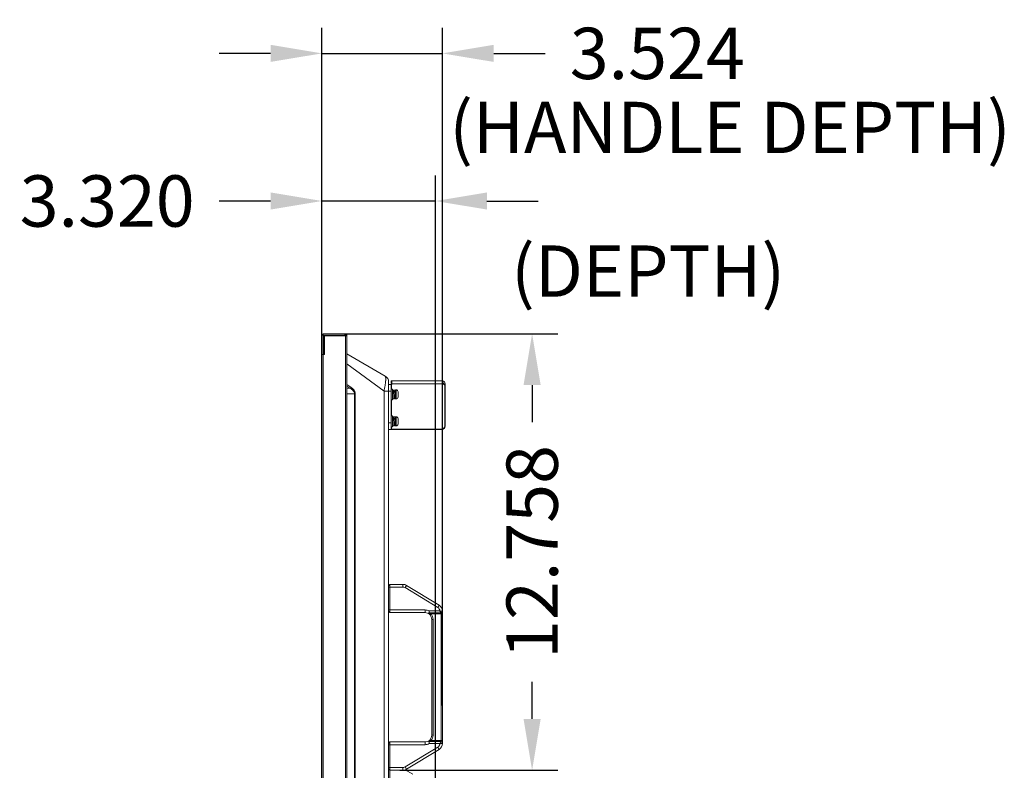
# Model space of a CAD drawing. Extents: x 2364 to 2610, y -546 to -361.
# Drawn here: x 2485 to 2514, y -443 to -421 of the extents above; entities that cross this region are included whole.
import ezdxf

# ---------------------------------------------------------------- set-up
doc = ezdxf.new("R2010")
doc.units = 0
doc.header["$MEASUREMENT"] = 0
doc.linetypes.add('DCAD_CONTINUOUS', pattern=[0])
doc.layers.get('Defpoints').update_dxf_attribs({"linetype": 'DCAD_CONTINUOUS', "lineweight": 0})
doc.layers.add('2000', color=5, linetype='Continuous', lineweight=0, true_color=0x0000ff)
for name, color, linetype, lineweight in [('AL_98B97K_FRONT_R_BL10', 7, 'DCAD_CONTINUOUS', 0), ('AL_98B97K_FRONT_U_BL2', 7, 'DCAD_CONTINUOUS', 0), ('F_M4_10_X_BL73', 7, 'DCAD_CONTINUOUS', 0), ('LS523_BL14', 7, 'DCAD_CONTINUOUS', 0), ('PART_98_FOAM_FRONT_BL23', 7, 'DCAD_CONTINUOUS', 0), ('S_75B97K_BACK_COVER_BL45', 7, 'DCAD_CONTINUOUS', 0), ('S_75B97K_EYEBOLT_SPT_BL11', 7, 'DCAD_CONTINUOUS', 0), ('S_K980WD97_BACK_A_BL35', 7, 'DCAD_CONTINUOUS', 0), ('S_K980WD97_BACK_B_BL36', 7, 'DCAD_CONTINUOUS', 0), ('S_SCR_M4X10_R7X3_P_SPW_BL76', 7, 'DCAD_CONTINUOUS', 0), ('S_SCR_M4X10_R7X3_P_SPW_BL77', 7, 'DCAD_CONTINUOUS', 0)]:
    doc.layers.add(name, color=color, linetype=linetype, lineweight=lineweight)
doc.styles.add('DC_TEXTSTYLE4', font='arial.ttf', dxfattribs={"height": 0.2})
doc.styles.add('DC_TEXTSTYLE5', font='arial.ttf', dxfattribs={"height": 1.5})
doc.dimstyles.get("Standard").update_dxf_attribs({"dimtxt": 0.18, "dimasz": 0.18, "dimexe": 0.18, "dimexo": 0.0625, "dimgap": 0.09, "dimtad": 0, "dimtih": 1, "dimtoh": 1, "dimdec": 4, "dimzin": 0, "dimdsep": 46, "dimtxsty": 'Standard', "dimcen": 0.09, "dimadec": 0, "dimazin": 0, "dimtfac": 1, "dimtdec": 4, "dimtofl": 0, "dimtmove": 0, "dimatfit": 3, "dimfxl": 1, "dimtolj": 1, "dimtzin": 0, "dimarcsym": 0})

# ---------------------------------------------------------------- blocks, each defined once
blk = doc.blocks.new('*D809')
at = {"layer": '2000', "color": 0, "lineweight": -2, "ltscale": 0.07874}
for p, q in [((2493.915, -440.935), (2493.915, -421.161)), ((2497.439, -440.967), (2497.439, -421.161)), ((2492.415, -421.911), (2490.915, -421.911)), ((2493.915, -421.911), (2497.439, -421.911)), ((2498.939, -421.911), (2500.439, -421.911))]:
    blk.add_line(p, q, dxfattribs=at)
at = {"layer": '2000', "color": 0}
for points in [[(2492.415, -422.161), (2492.415, -421.661), (2493.915, -421.911)], [(2498.939, -421.661), (2498.939, -422.161), (2497.439, -421.911)]]:
    blk.add_solid(points, dxfattribs=at)
at = {"layer": 'Defpoints', "color": 0}
for p in [(2497.439, -421.911), (2493.915, -440.998), (2497.439, -441.029)]:
    blk.add_point(p, dxfattribs=at)
at = {"layer": '2000', "color": 0, "lineweight": 0, "insert": (2503.714, -421.911), "char_height": 1.5, "attachment_point": 5, "style": 'DC_TEXTSTYLE5'}
blk.add_mtext('\\A1;3.524', dxfattribs=at)
blk = doc.blocks.new('*D810')
at = {"layer": '2000', "color": 0, "lineweight": -2, "ltscale": 0.07874}
for p, q in [((2493.918, -449.361), (2493.918, -425.475)), ((2497.237, -449.187), (2497.237, -425.475)), ((2492.418, -426.225), (2490.918, -426.225)), ((2497.237, -426.225), (2493.918, -426.225)), ((2498.737, -426.225), (2500.237, -426.225))]:
    blk.add_line(p, q, dxfattribs=at)
at = {"layer": '2000', "color": 0}
for points in [[(2492.418, -426.475), (2492.418, -425.975), (2493.918, -426.225)], [(2498.737, -425.975), (2498.737, -426.475), (2497.237, -426.225)]]:
    blk.add_solid(points, dxfattribs=at)
at = {"layer": 'Defpoints', "color": 0}
for p in [(2493.918, -426.225), (2497.237, -449.25), (2493.918, -449.423)]:
    blk.add_point(p, dxfattribs=at)
at = {"layer": '2000', "color": 0, "lineweight": 0, "insert": (2487.643, -426.225), "char_height": 1.5, "attachment_point": 5, "style": 'DC_TEXTSTYLE5'}
blk.add_mtext('\\A1;3.320', dxfattribs=at)
blk = doc.blocks.new('*D811')
at = {"layer": '2000', "color": 0, "lineweight": -2, "ltscale": 0.07874}
for p, q in [((2494.575, -430.102), (2500.808, -430.102)), ((2500.058, -431.602), (2500.058, -432.69)), ((2500.058, -441.36), (2500.058, -440.272)), ((2496.196, -442.86), (2500.808, -442.86))]:
    blk.add_line(p, q, dxfattribs=at)
at = {"layer": '2000', "color": 0}
for points in [[(2500.308, -431.602), (2499.808, -431.602), (2500.058, -430.102)], [(2499.808, -441.36), (2500.308, -441.36), (2500.058, -442.86)]]:
    blk.add_solid(points, dxfattribs=at)
at = {"layer": 'Defpoints', "color": 0}
for p in [(2494.513, -430.102), (2500.058, -430.102), (2496.134, -442.86)]:
    blk.add_point(p, dxfattribs=at)
at = {"layer": '2000', "color": 0, "lineweight": 0, "insert": (2500.058, -436.481), "char_height": 1.5, "attachment_point": 5, "rotation": 90, "style": 'DC_TEXTSTYLE5'}
blk.add_mtext('\\A1;12.758', dxfattribs=at)

msp = doc.modelspace()

# ---------------------------------------------------------------- linework, layer by layer
at = {"layer": 'AL_98B97K_FRONT_R_BL10', "color": 7, "linetype": 'DCAD_CONTINUOUS', "lineweight": 0, "ltscale": 0.004921}
for p, q in [((2493.9877, -430.708), (2493.9877, -430.1725)), ((2493.9955, -430.1646), (2494.6451, -430.1646)), ((2493.9168, -430.708), (2493.9877, -430.708))]:
    msp.add_line(p, q, dxfattribs=at)
at = {"layer": 'AL_98B97K_FRONT_R_BL10', "color": 0, "linetype": 'DCAD_CONTINUOUS', "lineweight": 0, "ltscale": 0.004921}
for p, q in [((2494.6058, -479.2506), (2494.6058, -430.1646)), ((2494.6451, -479.2506), (2494.6451, -430.1646)), ((2493.9168, -478.714), (2493.9168, -430.708)), ((2493.9562, -478.714), (2493.9562, -430.708))]:
    msp.add_line(p, q, dxfattribs=at)
at = {"layer": 'AL_98B97K_FRONT_R_BL10', "color": 7, "linetype": 'DCAD_CONTINUOUS', "lineweight": 0, "ltscale": 0.004921}
msp.add_arc((2493.9955, -430.1725), 0.00787, 90, 180, dxfattribs=at)
at = {"layer": 'AL_98B97K_FRONT_U_BL2', "color": 7, "linetype": 'DCAD_CONTINUOUS', "lineweight": 0, "ltscale": 0.004921}
for p, q in [((2493.9168, -430.141), (2493.9168, -430.708)), ((2494.6451, -430.141), (2493.9168, -430.141)), ((2493.9562, -430.708), (2493.9562, -430.1017)), ((2494.6058, -430.1017), (2493.9562, -430.1017)), ((2493.9837, -430.708), (2493.9837, -430.1607)), ((2494.6451, -430.1607), (2493.9837, -430.1607)), ((2493.9837, -430.1855), (2493.9877, -430.1855)), ((2494.6058, -430.1607), (2494.6058, -430.1017)), ((2494.6451, -430.1646), (2494.6451, -430.141)), ((2493.9877, -430.5308), (2493.9837, -430.5308)), ((2493.9837, -430.708), (2493.9168, -430.708)), ((2493.9837, -430.6883), (2493.9877, -430.6883))]:
    msp.add_line(p, q, dxfattribs=at)
for centre, radius, start, end in [((2493.9562, -430.141), 0.0394, 90, 180), ((2494.5585, -430.1686), 0.00787, 30.17029, 75.6674), ((2494.6058, -430.141), 0.0394, 0, 90)]:
    msp.add_arc(centre, radius, start, end, dxfattribs=at)
at = {"layer": 'F_M4_10_X_BL73', "color": 7, "linetype": 'DCAD_CONTINUOUS', "lineweight": 0, "ltscale": 0.004921}
msp.add_line((2495.8656, -431.622), (2495.8656, -431.7802), dxfattribs=at)
at = {"layer": 'LS523_BL14', "color": 7, "linetype": 'DCAD_CONTINUOUS', "lineweight": 0, "ltscale": 0.004921}
for p, q in [((2495.8656, -437.4669), (2495.905, -437.4275)), ((2496.2829, -437.5062), (2495.8656, -437.5062)), ((2495.905, -437.4275), (2495.905, -437.5062)), ((2495.905, -437.4275), (2496.283, -437.4275)), ((2495.905, -438.1755), (2495.905, -437.5062)), ((2496.283, -437.5062), (2496.283, -437.4275)), ((2496.3851, -437.4561), (2496.3443, -437.5234)), ((2496.3443, -437.5234), (2497.3049, -438.1066)), ((2496.3851, -437.4561), (2497.3457, -438.0393)), ((2497.3049, -438.1066), (2497.3457, -438.0393)), ((2495.8656, -438.1755), (2496.9286, -438.1755)), ((2495.905, -438.2543), (2495.8656, -438.2149)), ((2495.905, -438.1755), (2495.905, -438.2543)), ((2496.9286, -438.2543), (2495.905, -438.2543)), ((2496.9286, -438.2543), (2496.9286, -438.1755)), ((2497.401, -438.2643), (2497.0388, -438.2643)), ((2497.0538, -438.2056), (2497.3617, -438.2056)), ((2497.0753, -438.3198), (2497.0738, -438.3182)), ((2497.1047, -438.2936), (2497.0753, -438.3199)), ((2497.4404, -438.2936), (2497.1047, -438.2936)), ((2497.4404, -438.2075), (2497.3636, -438.2075)), ((2497.3636, -438.2075), (2497.4131, -438.2571)), ((2497.401, -442.0238), (2497.401, -438.2643)), ((2497.4404, -438.2075), (2497.4404, -442.0805)), ((2497.1255, -441.8369), (2497.1255, -438.4511)), ((2497.1648, -438.4511), (2497.1255, -438.4511)), ((2497.1648, -438.4511), (2497.1648, -441.8369)), ((2497.1255, -441.8369), (2497.1648, -441.8369)), ((2495.8656, -442.0732), (2495.905, -442.0338)), ((2496.9286, -442.1125), (2495.8656, -442.1125)), ((2495.905, -442.0338), (2495.905, -442.1125)), ((2495.905, -442.0338), (2496.9286, -442.0338)), ((2495.905, -442.7818), (2495.905, -442.1125)), ((2496.9286, -442.1125), (2496.9286, -442.0338)), ((2497.0388, -442.0238), (2497.401, -442.0238)), ((2497.3617, -442.0824), (2497.0538, -442.0824)), ((2497.0753, -441.9682), (2497.1047, -441.9944)), ((2497.1047, -441.9944), (2497.4404, -441.9944)), ((2497.3636, -442.0805), (2497.4131, -442.031)), ((2497.3636, -442.0805), (2497.4404, -442.0805)), ((2497.3049, -442.1814), (2496.3443, -442.7646)), ((2497.3457, -442.2488), (2496.3851, -442.832)), ((2497.3457, -442.2488), (2497.3049, -442.1814)), ((2495.8656, -442.7818), (2496.283, -442.7818)), ((2495.905, -442.8606), (2495.8656, -442.8212)), ((2495.905, -442.7818), (2495.905, -442.8606)), ((2496.283, -442.8606), (2495.905, -442.8606)), ((2496.283, -442.8606), (2496.283, -442.7818)), ((2496.3443, -442.7647), (2496.3851, -442.832))]:
    msp.add_line(p, q, dxfattribs=at)
for centre, radius, start, end in [((2496.283, -437.6243), 0.1181, 58.73735, 90.03968), ((2496.283, -437.6243), 0.1969, 58.73627, 90), ((2497.2436, -438.2075), 0.1181, 0.9504, 58.73627), ((2497.2436, -438.2075), 0.1969, 0, 58.7361), ((2496.9286, -438.4511), 0.2756, 62.98194, 90), ((2496.9286, -438.4511), 0.1969, 0, 90), ((2495.1274, -437.7447), 1.9808, 344.79275, 346.54497), ((2496.916, -438.4627), 0.214, 42.463, 43.4157), ((2496.9286, -438.4511), 0.2362, 0.00025, 41.81029), ((2497.1263, -438.4449), 0.3356, 44.99922, 45.4741), ((2496.9286, -441.8369), 0.1969, 270, 0), ((2496.9286, -441.8369), 0.2362, 318.18968, 359.99975), ((2496.9286, -441.8369), 0.2756, 270, 297.01806), ((2495.1716, -442.5321), 1.9352, 13.43535, 15.22887), ((2497.2436, -442.0805), 0.1181, 301.26373, 359.0496), ((2497.2436, -442.0805), 0.1969, 301.26373, 0), ((2497.1223, -441.8391), 0.3414, 314.53199, 314.99892), ((2496.283, -442.6637), 0.1181, 270.00109, 301.30341), ((2496.283, -442.6637), 0.1969, 270, 301.26366)]:
    msp.add_arc(centre, radius, start, end, dxfattribs=at)
for points in [[(2497.039, -438.268), (2497.0389, -438.2674), (2497.0387, -438.2668), (2497.0386, -438.2661), (2497.0386, -438.2655), (2497.0387, -438.2649), (2497.0388, -438.2643)], [(2497.1047, -438.2936), (2497.0943, -438.2882), (2497.0836, -438.2832), (2497.0727, -438.2788), (2497.0616, -438.2747), (2497.0504, -438.2712), (2497.039, -438.268)], [(2497.0628, -438.3068), (2497.0592, -438.3032), (2497.0557, -438.2994), (2497.0525, -438.2955), (2497.0495, -438.2913), (2497.0468, -438.2869), (2497.0445, -438.2823), (2497.0425, -438.2776), (2497.0407, -438.2728), (2497.039, -438.268)], [(2497.0714, -438.3156), (2497.07, -438.3141), (2497.0686, -438.3127), (2497.0671, -438.3112), (2497.0657, -438.3098), (2497.0643, -438.3083), (2497.0628, -438.3068)], [(2497.401, -438.2643), (2497.4035, -438.2629), (2497.406, -438.2615), (2497.4084, -438.2601), (2497.4108, -438.2586), (2497.4131, -438.2571)], [(2497.4131, -438.2571), (2497.4171, -438.2574), (2497.421, -438.2578), (2497.4248, -438.2584), (2497.4286, -438.2594), (2497.4323, -438.2608), (2497.4355, -438.2632), (2497.4377, -438.2663), (2497.4391, -438.27), (2497.4399, -438.274), (2497.4402, -438.278), (2497.4404, -438.2819), (2497.4404, -438.2858), (2497.4404, -438.2897), (2497.4404, -438.2936)], [(2497.0388, -442.0238), (2497.0387, -442.0232), (2497.0386, -442.0225), (2497.0386, -442.0219), (2497.0387, -442.0213), (2497.0389, -442.0207), (2497.039, -442.0201)], [(2497.039, -442.0201), (2497.0414, -442.0134), (2497.044, -442.0068), (2497.0473, -442.0004), (2497.0511, -441.9944), (2497.0555, -441.9889), (2497.0604, -441.9837), (2497.0654, -441.9786), (2497.0703, -441.9735), (2497.0752, -441.9683)], [(2497.039, -442.0201), (2497.0504, -442.0169), (2497.0616, -442.0133), (2497.0727, -442.0093), (2497.0836, -442.0048), (2497.0943, -441.9999), (2497.1047, -441.9944)], [(2497.4132, -442.031), (2497.4108, -442.0294), (2497.4084, -442.028), (2497.406, -442.0265), (2497.4035, -442.0251), (2497.401, -442.0238)], [(2497.4131, -442.031), (2497.4168, -442.0306), (2497.4205, -442.0303), (2497.4241, -442.0297), (2497.4277, -442.029), (2497.4311, -442.0277), (2497.4343, -442.0259), (2497.4369, -442.0232), (2497.4385, -442.0199), (2497.4395, -442.0164), (2497.44, -442.0128), (2497.4403, -442.0091), (2497.4404, -442.0054), (2497.4404, -442.0018), (2497.4404, -441.9981), (2497.4404, -441.9944)]]:
    msp.add_spline(points, degree=3, dxfattribs=at)
at = {"layer": 'PART_98_FOAM_FRONT_BL23', "color": 7, "linetype": 'DCAD_CONTINUOUS', "lineweight": 0, "ltscale": 0.004921}
for p, q in [((2493.9837, -430.5406), (2493.9877, -430.5406)), ((2493.9837, -430.6784), (2493.9877, -430.6784))]:
    msp.add_line(p, q, dxfattribs=at)
at = {"layer": 'S_75B97K_BACK_COVER_BL45', "color": 7, "linetype": 'DCAD_CONTINUOUS', "lineweight": 0, "ltscale": 0.004921}
for p, q in [((2495.8971, -442.8527), (2495.8971, -467.0023)), ((2495.8991, -442.8546), (2495.8991, -443.0574)), ((2496.5734, -442.9754), (2496.3524, -442.8478))]:
    msp.add_line(p, q, dxfattribs=at)
at = {"layer": 'S_75B97K_EYEBOLT_SPT_BL11', "color": 7, "linetype": 'DCAD_CONTINUOUS', "lineweight": 0, "ltscale": 0.004921}
for p, q in [((2495.9444, -431.5613), (2495.9444, -431.4826)), ((2497.4384, -431.4826), (2495.9444, -431.4826)), ((2495.947, -431.5613), (2495.947, -431.4826)), ((2495.9614, -431.5613), (2495.9614, -431.4826)), ((2495.964, -431.4826), (2495.964, -431.5653)), ((2497.4404, -431.4947), (2497.4286, -431.4826)), ((2497.4415, -431.4987), (2497.4423, -431.4827)), ((2495.8656, -431.622), (2495.8656, -431.585)), ((2495.9483, -431.585), (2495.8656, -431.585)), ((2495.964, -431.5613), (2495.9444, -431.5613)), ((2495.9444, -432.8881), (2495.9444, -431.585)), ((2495.9483, -431.585), (2495.9483, -431.7188)), ((2495.9483, -431.585), (2495.964, -431.585)), ((2495.964, -431.5653), (2495.964, -431.585)), ((2497.4594, -431.5653), (2495.964, -431.5653)), ((2497.4594, -431.5653), (2497.4692, -431.5541)), ((2497.4739, -431.5757), (2497.4798, -431.5655)), ((2497.4775, -431.5633), (2497.5192, -431.5633)), ((2497.5073, -432.8015), (2497.5073, -431.6337)), ((2497.5073, -431.6337), (2497.5192, -431.6337)), ((2497.5192, -431.5633), (2497.5192, -431.6337)), ((2497.5192, -432.8015), (2497.5192, -431.6337)), ((2495.9444, -431.7818), (2495.8656, -431.7818)), ((2495.9483, -432.0338), (2495.9483, -432.5036)), ((2495.9483, -432.5036), (2495.9521, -432.5062)), ((2495.9444, -432.7031), (2495.8656, -432.7031)), ((2497.4207, -432.8999), (2495.8656, -432.8999)), ((2495.9444, -432.8881), (2495.9325, -432.8999)), ((2495.9444, -432.8881), (2497.4207, -432.8881)), ((2495.9483, -432.8212), (2495.9483, -432.8999)), ((2497.4207, -432.8881), (2497.4207, -432.8999)), ((2497.5073, -432.8015), (2497.5192, -432.8015))]:
    msp.add_line(p, q, dxfattribs=at)
for centre, radius, start, end in [((2497.4384, -431.5633), 0.0807, 0, 90), ((2497.5417, -431.4888), 0.1127, 203.51493, 205.12309), ((2497.5409, -431.4892), 0.1118, 205.12352, 205.92008), ((2497.5192, -431.4973), 0.0906, 228.66576, 240), ((2497.4404, -431.6337), 0.0669, 0, 60), ((2497.5192, -431.4973), 0.0787, 239.71186, 240), ((2497.4404, -431.6337), 0.0787, 0, 60), ((2497.4207, -432.8015), 0.0984, 270, 0), ((2497.4207, -432.8015), 0.0866, 270, 0)]:
    msp.add_arc(centre, radius, start, end, dxfattribs=at)
for centre, major_axis, ratio, start_param, end_param in [((2495.9483, -432.5063), (-0.00364, 0.00364), 0.4142136, 5.1050881, 6.6758844), ((2495.8489, -432.585), (-0.1517, 0), 0.7071068, 3.6176332, 3.7206733)]:
    msp.add_ellipse(centre, major_axis=major_axis, ratio=ratio, start_param=start_param, end_param=end_param, dxfattribs=at)
for points in [[(2497.4384, -431.5338), (2497.4378, -431.5324), (2497.4373, -431.5311), (2497.4367, -431.5297), (2497.4362, -431.5284), (2497.4357, -431.527), (2497.4352, -431.5256), (2497.4348, -431.5242), (2497.4343, -431.5229), (2497.4339, -431.5215), (2497.4335, -431.5201), (2497.4331, -431.5187), (2497.4327, -431.5173), (2497.4323, -431.5158), (2497.432, -431.5144), (2497.4316, -431.513), (2497.4313, -431.5116), (2497.431, -431.5102), (2497.4307, -431.5087), (2497.4305, -431.5073), (2497.4302, -431.5058), (2497.43, -431.5044), (2497.4298, -431.503), (2497.4296, -431.5015), (2497.4294, -431.5001), (2497.4293, -431.4986), (2497.4291, -431.4972), (2497.429, -431.4957), (2497.4289, -431.4943), (2497.4288, -431.4928), (2497.4287, -431.4913), (2497.4287, -431.4899), (2497.4286, -431.4884), (2497.4286, -431.487), (2497.4286, -431.4855), (2497.4286, -431.4841), (2497.4286, -431.4826)], [(2497.4404, -431.4947), (2497.4405, -431.495), (2497.4405, -431.4952), (2497.4406, -431.4954), (2497.4407, -431.4957), (2497.4407, -431.4959), (2497.4408, -431.4961), (2497.4409, -431.4963), (2497.4409, -431.4966), (2497.441, -431.4968), (2497.4411, -431.497), (2497.4411, -431.4973), (2497.4412, -431.4975), (2497.4412, -431.4977), (2497.4413, -431.4979), (2497.4414, -431.4982), (2497.4414, -431.4984), (2497.4415, -431.4986)], [(2497.4594, -431.5653), (2497.4556, -431.5612), (2497.4521, -431.5569), (2497.4488, -431.5524), (2497.4457, -431.5478), (2497.4429, -431.543), (2497.4404, -431.5381)], [(2497.4415, -431.4986), (2497.4432, -431.504), (2497.445, -431.5094), (2497.447, -431.5147), (2497.4492, -431.5199), (2497.4515, -431.5251), (2497.4541, -431.5302), (2497.4567, -431.5352), (2497.4596, -431.5401), (2497.4626, -431.5449), (2497.4658, -431.5495), (2497.4692, -431.5541)], [(2497.4692, -431.5541), (2497.4708, -431.556), (2497.4725, -431.558), (2497.4741, -431.5598), (2497.4759, -431.5617), (2497.4776, -431.5635), (2497.4794, -431.5653)]]:
    msp.add_spline(points, degree=3, dxfattribs=at)
at = {"layer": 'S_K980WD97_BACK_A_BL35', "color": 7, "linetype": 'DCAD_CONTINUOUS', "lineweight": 0, "ltscale": 0.004921}
for p, q in [((2494.6451, -430.6944), (2495.7632, -431.3399)), ((2494.6451, -430.9863), (2495.7309, -431.7802)), ((2494.6451, -431.59), (2494.757, -431.6657)), ((2494.6477, -431.6353), (2494.7371, -431.6959)), ((2494.7371, -431.6959), (2494.6477, -431.6999)), ((2495.8656, -431.7802), (2495.7309, -431.7802)), ((2494.8908, -431.8565), (2494.6477, -431.8565))]:
    msp.add_line(p, q, dxfattribs=at)
at = {"layer": 'S_K980WD97_BACK_A_BL35', "color": 0, "linetype": 'DCAD_CONTINUOUS', "lineweight": 0, "ltscale": 0.004921}
for p, q in [((2494.6477, -472.4716), (2494.6477, -431.6353)), ((2495.7309, -431.7802), (2495.7309, -472.6581)), ((2495.8656, -431.5172), (2495.8656, -472.6013)), ((2494.8709, -431.8565), (2494.8709, -472.2505)), ((2494.8908, -431.8565), (2494.8908, -472.2505))]:
    msp.add_line(p, q, dxfattribs=at)
at = {"layer": 'S_K980WD97_BACK_A_BL35', "color": 7, "linetype": 'DCAD_CONTINUOUS', "lineweight": 0, "ltscale": 0.004921}
for centre, radius, start, end in [((2495.6609, -431.5172), 0.2047, 0, 60), ((2495.2853, -431.4231), 0.4968, 359.71858, 0.73667), ((2496.5766, -431.0214), 2.0242, 197.41295, 197.65676), ((2494.4101, -431.4582), 0.4042, 323.99434, 329.11016)]:
    msp.add_arc(centre, radius, start, end, dxfattribs=at)
for points in [[(2495.7632, -431.3399), (2495.7683, -431.3444), (2495.772, -431.3504), (2495.7747, -431.3569), (2495.7767, -431.3634), (2495.7781, -431.3701), (2495.7793, -431.3768)], [(2495.7812, -431.4568), (2495.7807, -431.4661), (2495.78, -431.4753), (2495.7793, -431.4846), (2495.7785, -431.4939), (2495.7777, -431.5032), (2495.7767, -431.5124)], [(2495.7793, -431.3768), (2495.7802, -431.3834), (2495.7809, -431.39), (2495.7814, -431.3967), (2495.7817, -431.4034), (2495.782, -431.41), (2495.7821, -431.4167)], [(2495.7822, -431.4255), (2495.7821, -431.4307), (2495.782, -431.4359), (2495.7819, -431.4411), (2495.7817, -431.4464), (2495.7815, -431.4516), (2495.7812, -431.4568)], [(2494.7371, -431.6959), (2494.758, -431.7082), (2494.7782, -431.7215), (2494.7976, -431.7359), (2494.816, -431.7517), (2494.833, -431.769), (2494.8479, -431.7881), (2494.86, -431.8093), (2494.868, -431.8324), (2494.8709, -431.8565)], [(2494.757, -431.6657), (2494.7789, -431.6813), (2494.7999, -431.698), (2494.8199, -431.716), (2494.8385, -431.7354), (2494.8553, -431.7564), (2494.8697, -431.7791), (2494.881, -431.8036), (2494.8882, -431.8297), (2494.8908, -431.8565)], [(2495.7767, -431.5124), (2495.7713, -431.5574), (2495.7647, -431.6022), (2495.7573, -431.6469), (2495.7491, -431.6914), (2495.7403, -431.7359), (2495.7309, -431.7802)]]:
    msp.add_spline(points, degree=3, dxfattribs=at)
at = {"layer": 'S_K980WD97_BACK_B_BL36', "color": 7, "linetype": 'DCAD_CONTINUOUS', "lineweight": 0, "ltscale": 0.004921}
for p, q in [((2494.6451, -430.6944), (2495.7632, -431.3399)), ((2494.6451, -430.9863), (2495.7309, -431.7802)), ((2494.6451, -431.59), (2494.757, -431.6657)), ((2494.6477, -431.6353), (2494.7371, -431.6959)), ((2494.7371, -431.6959), (2494.6477, -431.6999)), ((2495.8656, -431.7802), (2495.7309, -431.7802)), ((2494.8908, -431.8565), (2494.6477, -431.8565))]:
    msp.add_line(p, q, dxfattribs=at)
at = {"layer": 'S_K980WD97_BACK_B_BL36', "color": 0, "linetype": 'DCAD_CONTINUOUS', "lineweight": 0, "ltscale": 0.004921}
for p, q in [((2494.6477, -472.4716), (2494.6477, -431.6353)), ((2495.7309, -431.7802), (2495.7309, -472.6581)), ((2495.8656, -431.5172), (2495.8656, -472.6013)), ((2494.8709, -431.8565), (2494.8709, -472.2505)), ((2494.8908, -431.8565), (2494.8908, -472.2505))]:
    msp.add_line(p, q, dxfattribs=at)
at = {"layer": 'S_K980WD97_BACK_B_BL36', "color": 7, "linetype": 'DCAD_CONTINUOUS', "lineweight": 0, "ltscale": 0.004921}
for centre, radius, start, end in [((2495.6609, -431.5172), 0.2047, 0, 60), ((2495.2853, -431.4231), 0.4968, 359.71858, 0.73667), ((2496.5766, -431.0214), 2.0242, 197.41295, 197.65676), ((2494.4101, -431.4582), 0.4042, 323.99434, 329.11016)]:
    msp.add_arc(centre, radius, start, end, dxfattribs=at)
for points in [[(2495.7632, -431.3399), (2495.7683, -431.3444), (2495.772, -431.3504), (2495.7747, -431.3569), (2495.7767, -431.3634), (2495.7781, -431.3701), (2495.7793, -431.3768)], [(2495.7812, -431.4568), (2495.7807, -431.4661), (2495.78, -431.4753), (2495.7793, -431.4846), (2495.7785, -431.4939), (2495.7777, -431.5032), (2495.7767, -431.5124)], [(2495.7793, -431.3768), (2495.7802, -431.3834), (2495.7809, -431.39), (2495.7814, -431.3967), (2495.7817, -431.4034), (2495.782, -431.41), (2495.7821, -431.4167)], [(2495.7822, -431.4255), (2495.7821, -431.4307), (2495.782, -431.4359), (2495.7819, -431.4411), (2495.7817, -431.4464), (2495.7815, -431.4516), (2495.7812, -431.4568)], [(2494.7371, -431.6959), (2494.758, -431.7082), (2494.7782, -431.7215), (2494.7976, -431.7359), (2494.816, -431.7517), (2494.833, -431.769), (2494.8479, -431.7881), (2494.86, -431.8093), (2494.868, -431.8324), (2494.8709, -431.8565)], [(2494.757, -431.6657), (2494.7789, -431.6813), (2494.7999, -431.698), (2494.8199, -431.716), (2494.8385, -431.7354), (2494.8553, -431.7564), (2494.8697, -431.7791), (2494.881, -431.8036), (2494.8882, -431.8297), (2494.8908, -431.8565)], [(2495.7767, -431.5124), (2495.7713, -431.5574), (2495.7647, -431.6022), (2495.7573, -431.6469), (2495.7491, -431.6914), (2495.7403, -431.7359), (2495.7309, -431.7802)]]:
    msp.add_spline(points, degree=3, dxfattribs=at)
at = {"layer": 'S_SCR_M4X10_R7X3_P_SPW_BL76', "color": 7, "linetype": 'DCAD_CONTINUOUS', "lineweight": 0, "ltscale": 0.004921}
for p, q in [((2495.9758, -432.5062), (2495.9444, -432.5062)), ((2495.9758, -432.8212), (2495.9758, -432.5062)), ((2496.0034, -432.5362), (2496.0039, -432.5361)), ((2496.0039, -432.5362), (2496.0034, -432.5362)), ((2496.0113, -432.585), (2496.0091, -432.585)), ((2496.0113, -432.6243), (2496.0113, -432.585)), ((2496.0113, -432.6027), (2496.0428, -432.6027)), ((2496.0428, -432.5357), (2496.0428, -432.7779)), ((2496.0625, -432.5298), (2496.0625, -432.7976)), ((2496.0625, -432.5298), (2496.0821, -432.5298)), ((2496.0821, -432.5298), (2496.0821, -432.7976)), ((2496.1412, -432.5889), (2496.1412, -432.7385)), ((2495.9758, -432.8212), (2495.9444, -432.8212)), ((2495.978, -432.7424), (2495.9758, -432.7424)), ((2495.9837, -432.7917), (2496.0231, -432.7917)), ((2496.0186, -432.7247), (2496.0428, -432.7247)), ((2496.0821, -432.7976), (2496.0625, -432.7976))]:
    msp.add_line(p, q, dxfattribs=at)
for centre, radius, start, end in [((2495.9641, -434.4472), 1.9114, 88.82126, 89.64787), ((2496.0427, -434.4496), 1.9138, 89.99918, 91.16282), ((2496.0427, -433.7871), 1.2041, 89.99783, 91.60567), ((2476.6729, -433.6068), 19.3633, 2.79158, 2.90872), ((2496.0625, -432.5495), 0.0197, 90, 180), ((2496.0821, -432.5889), 0.0591, 0, 90), ((2496.0625, -432.7779), 0.0197, 180, 270), ((2496.0821, -432.7385), 0.0591, 270, 0)]:
    msp.add_arc(centre, radius, start, end, dxfattribs=at)
for points in [[(2496.0091, -432.5848), (2496.0089, -432.582), (2496.0087, -432.5793), (2496.0086, -432.5766), (2496.0084, -432.5739), (2496.0082, -432.5712), (2496.008, -432.5685), (2496.0078, -432.5658), (2496.0076, -432.563), (2496.0074, -432.5603), (2496.0071, -432.5576), (2496.0069, -432.5549), (2496.0066, -432.5522), (2496.0063, -432.5495), (2496.006, -432.5468), (2496.0057, -432.5441), (2496.0053, -432.5414), (2496.0048, -432.5387), (2496.0039, -432.5362)], [(2496.0113, -432.6242), (2496.0109, -432.6176), (2496.0106, -432.611), (2496.0102, -432.6045), (2496.0099, -432.5979), (2496.0095, -432.5913), (2496.0091, -432.5848)], [(2496.0428, -432.583), (2496.0419, -432.5838), (2496.0414, -432.5849), (2496.0411, -432.586), (2496.0408, -432.5872), (2496.0405, -432.5883), (2496.0402, -432.5895), (2496.04, -432.5907), (2496.0398, -432.5919), (2496.0396, -432.5931), (2496.0394, -432.5942), (2496.0393, -432.5954), (2496.0391, -432.5966), (2496.0389, -432.5978), (2496.0388, -432.599), (2496.0386, -432.6002), (2496.0385, -432.6014), (2496.0383, -432.6026)], [(2495.978, -432.7426), (2495.9776, -432.7361), (2495.9773, -432.7295), (2495.9769, -432.7229), (2495.9765, -432.7164), (2495.9762, -432.7098), (2495.9758, -432.7032)], [(2495.9837, -432.7917), (2495.9826, -432.7897), (2495.9821, -432.7874), (2495.9817, -432.785), (2495.9814, -432.7827), (2495.9811, -432.7803), (2495.9808, -432.778), (2495.9806, -432.7756), (2495.9803, -432.7733), (2495.9801, -432.7709), (2495.9799, -432.7686), (2495.9797, -432.7662), (2495.9795, -432.7639), (2495.9793, -432.7615), (2495.9792, -432.7591), (2495.979, -432.7568), (2495.9788, -432.7544), (2495.9787, -432.7521), (2495.9785, -432.7497), (2495.9783, -432.7473), (2495.9782, -432.745), (2495.978, -432.7426)], [(2496.0186, -432.7249), (2496.0178, -432.7173), (2496.017, -432.7097), (2496.0163, -432.702), (2496.0157, -432.6943), (2496.0151, -432.6867), (2496.0144, -432.679), (2496.0138, -432.6714), (2496.0132, -432.6637)], [(2496.0164, -432.7248), (2496.0158, -432.7146), (2496.0153, -432.7045), (2496.0148, -432.6943), (2496.0143, -432.6841), (2496.0137, -432.6739), (2496.0132, -432.6637)], [(2496.0231, -432.7917), (2496.0218, -432.7888), (2496.0212, -432.7857), (2496.0207, -432.7825), (2496.0203, -432.7793), (2496.02, -432.7761), (2496.0197, -432.7729), (2496.0194, -432.7697), (2496.0191, -432.7665), (2496.0188, -432.7633), (2496.0186, -432.7601), (2496.0184, -432.7569), (2496.0181, -432.7537), (2496.0179, -432.7505), (2496.0177, -432.7473), (2496.0175, -432.7441), (2496.0173, -432.7409), (2496.0171, -432.7377), (2496.0169, -432.7345), (2496.0167, -432.7312), (2496.0166, -432.728), (2496.0164, -432.7248)], [(2496.0231, -432.7444), (2496.0222, -432.7436), (2496.0217, -432.7425), (2496.0214, -432.7414), (2496.0211, -432.7403), (2496.0208, -432.7391), (2496.0206, -432.7379), (2496.0203, -432.7368), (2496.0201, -432.7356), (2496.0199, -432.7344), (2496.0198, -432.7332), (2496.0196, -432.732), (2496.0194, -432.7309), (2496.0192, -432.7297), (2496.0191, -432.7285), (2496.0189, -432.7273), (2496.0188, -432.7261), (2496.0186, -432.7249)], [(2496.0298, -432.7249), (2496.0296, -432.7281), (2496.0294, -432.7313), (2496.0293, -432.7345), (2496.0291, -432.7377), (2496.0289, -432.7409), (2496.0287, -432.7441), (2496.0285, -432.7473), (2496.0283, -432.7505), (2496.028, -432.7537), (2496.0278, -432.7569), (2496.0276, -432.7601), (2496.0273, -432.7633), (2496.0271, -432.7665), (2496.0268, -432.7697), (2496.0265, -432.7729), (2496.0262, -432.7761), (2496.0259, -432.7793), (2496.0255, -432.7825), (2496.025, -432.7857), (2496.0244, -432.7888), (2496.0231, -432.7917)], [(2496.0275, -432.7249), (2496.0274, -432.7261), (2496.0273, -432.7273), (2496.0271, -432.7284), (2496.0269, -432.7296), (2496.0268, -432.7308), (2496.0266, -432.732), (2496.0264, -432.7332), (2496.0263, -432.7344), (2496.0261, -432.7355), (2496.0258, -432.7367), (2496.0256, -432.7379), (2496.0254, -432.7391), (2496.0251, -432.7402), (2496.0248, -432.7414), (2496.0244, -432.7425), (2496.024, -432.7436), (2496.0231, -432.7444)]]:
    msp.add_spline(points, degree=3, dxfattribs=at)
at = {"layer": 'S_SCR_M4X10_R7X3_P_SPW_BL77', "color": 7, "linetype": 'DCAD_CONTINUOUS', "lineweight": 0, "ltscale": 0.004921}
for p, q in [((2495.9758, -431.7188), (2495.9444, -431.7188)), ((2495.9758, -432.0338), (2495.9758, -431.7188)), ((2496.0034, -431.7488), (2496.0039, -431.7487)), ((2496.0039, -431.7488), (2496.0034, -431.7488)), ((2496.0428, -431.7483), (2496.0428, -431.9905)), ((2496.0625, -431.7424), (2496.0625, -432.0102)), ((2496.0625, -431.7424), (2496.0821, -431.7424)), ((2496.0821, -431.7424), (2496.0821, -432.0102)), ((2495.9758, -432.0338), (2495.9444, -432.0338)), ((2495.978, -431.955), (2495.9758, -431.955)), ((2495.9837, -432.0043), (2496.0231, -432.0043)), ((2496.0113, -431.7976), (2496.0091, -431.7976)), ((2496.0113, -431.8369), (2496.0113, -431.7976)), ((2496.0113, -431.8153), (2496.0428, -431.8153)), ((2496.0186, -431.9373), (2496.0428, -431.9373)), ((2496.0821, -432.0102), (2496.0625, -432.0102)), ((2496.1412, -431.8015), (2496.1412, -431.9511))]:
    msp.add_line(p, q, dxfattribs=at)
for centre, radius, start, end in [((2495.9641, -433.6598), 1.9114, 88.82126, 89.64787), ((2496.0427, -433.6622), 1.9138, 89.99918, 91.16282), ((2496.0625, -431.7621), 0.0197, 90, 180), ((2496.0821, -431.8015), 0.0591, 0, 90), ((2496.0427, -432.9997), 1.2041, 89.99783, 91.60567), ((2476.6729, -432.8194), 19.3633, 2.79158, 2.90872), ((2496.0625, -431.9905), 0.0197, 180, 270), ((2496.0821, -431.9511), 0.0591, 270, 0)]:
    msp.add_arc(centre, radius, start, end, dxfattribs=at)
for points in [[(2496.0091, -431.7974), (2496.0089, -431.7946), (2496.0087, -431.7919), (2496.0086, -431.7892), (2496.0084, -431.7865), (2496.0082, -431.7838), (2496.008, -431.7811), (2496.0078, -431.7784), (2496.0076, -431.7756), (2496.0074, -431.7729), (2496.0071, -431.7702), (2496.0069, -431.7675), (2496.0066, -431.7648), (2496.0063, -431.7621), (2496.006, -431.7594), (2496.0057, -431.7567), (2496.0053, -431.754), (2496.0048, -431.7513), (2496.0039, -431.7488)], [(2495.978, -431.9552), (2495.9776, -431.9487), (2495.9773, -431.9421), (2495.9769, -431.9355), (2495.9765, -431.929), (2495.9762, -431.9224), (2495.9758, -431.9158)], [(2495.9837, -432.0043), (2495.9826, -432.0023), (2495.9821, -431.9999), (2495.9817, -431.9976), (2495.9814, -431.9953), (2495.9811, -431.9929), (2495.9808, -431.9906), (2495.9806, -431.9882), (2495.9803, -431.9859), (2495.9801, -431.9835), (2495.9799, -431.9812), (2495.9797, -431.9788), (2495.9795, -431.9765), (2495.9793, -431.9741), (2495.9792, -431.9717), (2495.979, -431.9694), (2495.9788, -431.967), (2495.9787, -431.9647), (2495.9785, -431.9623), (2495.9783, -431.9599), (2495.9782, -431.9576), (2495.978, -431.9552)], [(2496.0113, -431.8368), (2496.0109, -431.8302), (2496.0106, -431.8236), (2496.0102, -431.8171), (2496.0099, -431.8105), (2496.0095, -431.8039), (2496.0091, -431.7974)], [(2496.0186, -431.9375), (2496.0178, -431.9299), (2496.017, -431.9223), (2496.0163, -431.9146), (2496.0157, -431.9069), (2496.0151, -431.8993), (2496.0144, -431.8916), (2496.0138, -431.884), (2496.0132, -431.8763)], [(2496.0164, -431.9374), (2496.0158, -431.9272), (2496.0153, -431.9171), (2496.0148, -431.9069), (2496.0143, -431.8967), (2496.0137, -431.8865), (2496.0132, -431.8763)], [(2496.0231, -432.0043), (2496.0218, -432.0014), (2496.0212, -431.9983), (2496.0207, -431.9951), (2496.0203, -431.9919), (2496.02, -431.9887), (2496.0197, -431.9855), (2496.0194, -431.9823), (2496.0191, -431.9791), (2496.0188, -431.9759), (2496.0186, -431.9727), (2496.0184, -431.9695), (2496.0181, -431.9663), (2496.0179, -431.9631), (2496.0177, -431.9599), (2496.0175, -431.9567), (2496.0173, -431.9535), (2496.0171, -431.9503), (2496.0169, -431.9471), (2496.0167, -431.9438), (2496.0166, -431.9406), (2496.0164, -431.9374)], [(2496.0231, -431.957), (2496.0222, -431.9562), (2496.0217, -431.9551), (2496.0214, -431.954), (2496.0211, -431.9529), (2496.0208, -431.9517), (2496.0206, -431.9505), (2496.0203, -431.9494), (2496.0201, -431.9482), (2496.0199, -431.947), (2496.0198, -431.9458), (2496.0196, -431.9446), (2496.0194, -431.9435), (2496.0192, -431.9423), (2496.0191, -431.9411), (2496.0189, -431.9399), (2496.0188, -431.9387), (2496.0186, -431.9375)], [(2496.0298, -431.9375), (2496.0296, -431.9407), (2496.0294, -431.9439), (2496.0293, -431.9471), (2496.0291, -431.9503), (2496.0289, -431.9535), (2496.0287, -431.9567), (2496.0285, -431.9599), (2496.0283, -431.9631), (2496.028, -431.9663), (2496.0278, -431.9695), (2496.0276, -431.9727), (2496.0273, -431.9759), (2496.0271, -431.9791), (2496.0268, -431.9823), (2496.0265, -431.9855), (2496.0262, -431.9887), (2496.0259, -431.9919), (2496.0255, -431.9951), (2496.025, -431.9983), (2496.0244, -432.0014), (2496.0231, -432.0043)], [(2496.0275, -431.9375), (2496.0274, -431.9387), (2496.0273, -431.9399), (2496.0271, -431.941), (2496.0269, -431.9422), (2496.0268, -431.9434), (2496.0266, -431.9446), (2496.0264, -431.9458), (2496.0263, -431.947), (2496.0261, -431.9481), (2496.0258, -431.9493), (2496.0256, -431.9505), (2496.0254, -431.9517), (2496.0251, -431.9528), (2496.0248, -431.954), (2496.0244, -431.9551), (2496.024, -431.9562), (2496.0231, -431.957)], [(2496.0428, -431.7956), (2496.0419, -431.7964), (2496.0414, -431.7975), (2496.0411, -431.7986), (2496.0408, -431.7998), (2496.0405, -431.8009), (2496.0402, -431.8021), (2496.04, -431.8033), (2496.0398, -431.8045), (2496.0396, -431.8057), (2496.0394, -431.8068), (2496.0393, -431.808), (2496.0391, -431.8092), (2496.0389, -431.8104), (2496.0388, -431.8116), (2496.0386, -431.8128), (2496.0385, -431.814), (2496.0383, -431.8152)]]:
    msp.add_spline(points, degree=3, dxfattribs=at)

# ---------------------------------------------------------------- texts
at = {"layer": '2000', "lineweight": 0, "style": 'DC_TEXTSTYLE4'}
for s, p in [('(HANDLE DEPTH)', (2497.6378, -424.8263)), ('(DEPTH)', (2499.4435, -429.0227))]:
    msp.add_text(s, height=1.5, dxfattribs=at).set_placement(p)

# ---------------------------------------------------------------- dimensions: what is measured, and where the dimension line sits
at = {"layer": '2000', "lineweight": 0, "ltscale": 0.07874}
for base, p1, p2, picture, middle in [((2497.439, -421.9105), (2493.9149, -440.9977), (2497.439, -441.0293), '*D809', (2503.7135, -421.9105)), ((2493.9176, -426.2251), (2497.2374, -449.2499), (2493.9176, -449.4233), '*D810', (2487.6431, -426.2251))]:
    dim = msp.add_linear_dim(base=base, p1=p1, p2=p2, dimstyle='Standard', override={"dimtxt": 1.5, "dimasz": 1.5, "dimexe": 0.75, "dimgap": 0.75, "dimtad": 0, "dimjust": 0, "dimtih": 1, "dimtoh": 0, "dimdec": 3, "dimzin": 0, "dimlunit": 2, "dimtxsty": 'DC_TEXTSTYLE5', "dimsah": 0, "dimtol": 0, "dimtfac": 1, "dimtdec": 3, "dimtix": 0, "dimtofl": 1, "dimtmove": 0, "dimfxl": 30, "dimfxlon": 1}, dxfattribs=at)
    dim.commit()
    dim.dimension.update_dxf_attribs({"geometry": picture, "text_midpoint": middle})
dim = msp.add_linear_dim(base=(2500.0584, -430.1021), p1=(2496.1338, -442.8599), p2=(2494.5125, -430.1021), angle=90, dimstyle='Standard', override={"dimtxt": 1.5, "dimasz": 1.5, "dimexe": 0.75, "dimgap": 0.75, "dimtad": 0, "dimjust": 0, "dimtih": 0, "dimtoh": 0, "dimdec": 3, "dimzin": 0, "dimlunit": 2, "dimtxsty": 'DC_TEXTSTYLE5', "dimsah": 0, "dimtol": 0, "dimtfac": 1, "dimtdec": 3, "dimtix": 0, "dimtofl": 1, "dimtmove": 0, "dimfxl": 30, "dimfxlon": 1}, dxfattribs=at)
dim.commit()
dim.dimension.update_dxf_attribs({"geometry": '*D811', "text_midpoint": (2500.0584, -436.481)})

doc.saveas('drawing.dxf')
